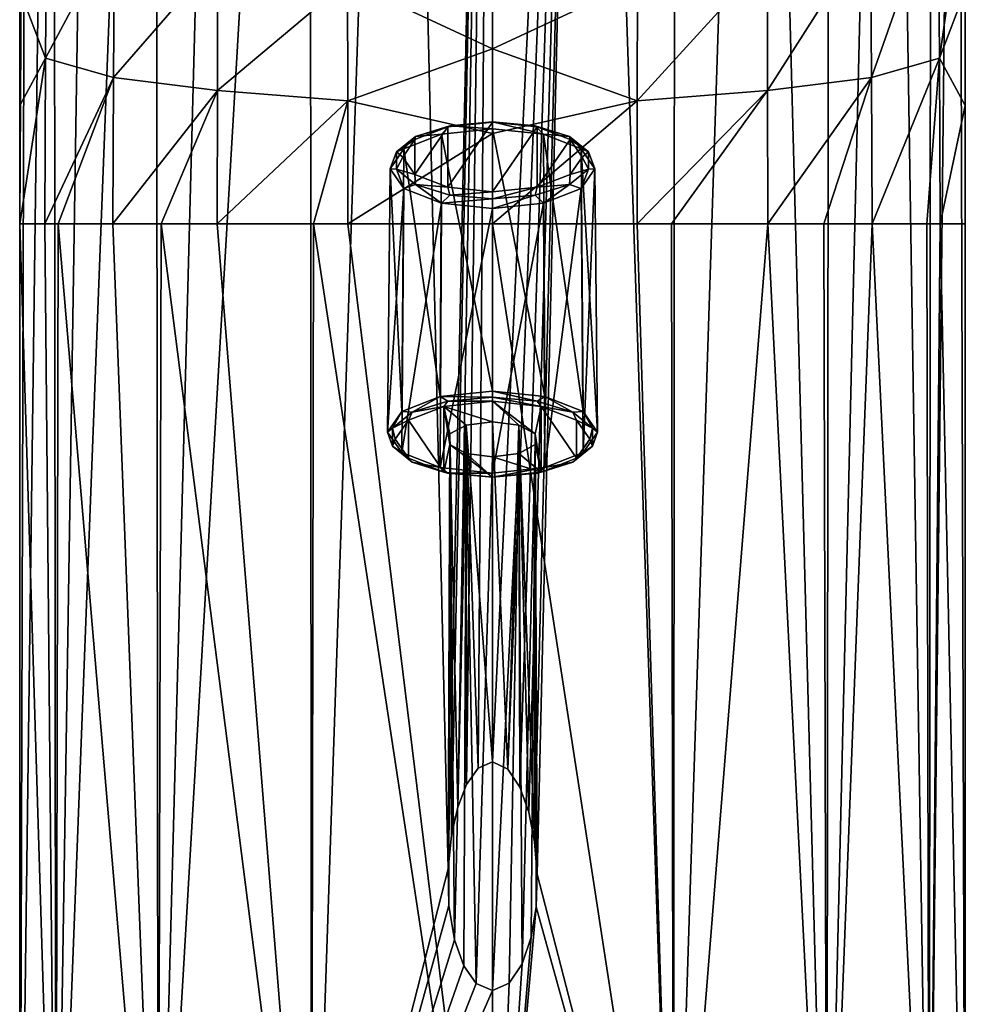
# Model space of a CAD drawing. Units: millimetres. Extents: x -24 to 24, y 0 to 146.
# Drawn here: x -18 to 18, y 20 to 59 of the extents above; entities that cross this region are included whole.
import ezdxf

# ---------------------------------------------------------------- set-up
doc = ezdxf.new("R2010")
doc.units = ezdxf.units.MM
doc.header["$LTSCALE"] = 65.185185
for name, color, linetype in [('11', 7, 'CONTINUOUS'), ('13', 7, 'CONTINUOUS'), ('15', 7, 'CONTINUOUS'), ('16', 7, 'CONTINUOUS'), ('5', 7, 'CONTINUOUS'), ('6', 7, 'CONTINUOUS'), ('826', 7, 'CONTINUOUS'), ('827', 7, 'CONTINUOUS'), ('830', 7, 'CONTINUOUS'), ('831', 7, 'CONTINUOUS'), ('832', 7, 'CONTINUOUS'), ('833', 7, 'CONTINUOUS'), ('834', 7, 'CONTINUOUS'), ('835', 7, 'CONTINUOUS'), ('836', 7, 'CONTINUOUS'), ('9', 7, 'CONTINUOUS')]:
    doc.layers.add(name, color=color, linetype=linetype)

msp = doc.modelspace()

# ---------------------------------------------------------------- linework, layer by layer
at = {"layer": '11', "linetype": 'CONTINUOUS'}
for points in [[(0, 29.565, -18.5), (0, 106, -18.5), (3.648, 106, -18.137), (0, 29.565, -18.5)], [(0.598, 29.273, -18.49), (0, 29.565, -18.5), (3.648, 106, -18.137), (0.598, 29.273, -18.49)], [(1.065, 28.569, -18.469), (0.598, 29.273, -18.49), (3.648, 106, -18.137), (1.065, 28.569, -18.469)], [(1.416, 27.589, -18.446), (1.065, 28.569, -18.469), (3.648, 106, -18.137), (1.416, 27.589, -18.446)], [(1.647, 26.428, -18.427), (1.416, 27.589, -18.446), (3.648, 106, -18.137), (1.647, 26.428, -18.427)], [(1.747, 25.166, -18.417), (1.647, 26.428, -18.427), (3.648, 106, -18.137), (1.747, 25.166, -18.417)], [(7.08, 4.5, -17.092), (1.747, 25.166, -18.417), (3.648, 106, -18.137), (7.08, 4.5, -17.092)], [(7.152, 106, -17.062), (7.08, 4.5, -17.092), (3.648, 106, -18.137), (7.152, 106, -17.062)], [(13.081, 4.5, -13.081), (7.08, 4.5, -17.092), (10.376, 106, -15.317), (13.081, 4.5, -13.081)], [(10.376, 106, -15.317), (7.08, 4.5, -17.092), (7.152, 106, -17.062), (10.376, 106, -15.317)], [(13.192, 106, -12.97), (13.081, 4.5, -13.081), (10.376, 106, -15.317), (13.192, 106, -12.97)], [(17.092, 4.5, -7.08), (13.081, 4.5, -13.081), (15.49, 106, -10.115), (17.092, 4.5, -7.08)], [(15.49, 106, -10.115), (13.081, 4.5, -13.081), (13.192, 106, -12.97), (15.49, 106, -10.115)], [(17.18, 106, -6.862), (17.092, 4.5, -7.08), (15.49, 106, -10.115), (17.18, 106, -6.862)], [(18.5, 4.5), (17.092, 4.5, -7.08), (18.196, 106, -3.34), (18.5, 4.5)], [(18.196, 106, -3.34), (17.092, 4.5, -7.08), (17.18, 106, -6.862), (18.196, 106, -3.34)], [(18.497, 106, 0.313), (18.5, 4.5), (18.196, 106, -3.34), (18.497, 106, 0.313)], [(18.497, 106, 0.313), (18.497, 92.157, 0.313), (18.5, 4.5), (18.497, 106, 0.313)], [(18.497, 92.157, 0.313), (18.497, 78.315, 0.313), (18.5, 4.5), (18.497, 92.157, 0.313)], [(18.497, 78.315, 0.313), (18.497, 64.472, 0.313), (18.5, 4.5), (18.497, 78.315, 0.313)], [(18.497, 64.472, 0.313), (18.497, 50.629, 0.313), (18.5, 4.5), (18.497, 64.472, 0.313)], [(0, 4.5, 18.5), (7.08, 4.5, 17.092), (0, 50.629, 18.5), (0, 4.5, 18.5)], [(0, 50.629, 18.5), (7.08, 4.5, 17.092), (5.657, 50.629, 17.614), (0, 50.629, 18.5)], [(5.657, 50.629, 17.614), (7.08, 4.5, 17.092), (7.007, 50.629, 17.122), (5.657, 50.629, 17.614)], [(7.007, 50.629, 17.122), (7.08, 4.5, 17.092), (10.779, 50.629, 15.036), (7.007, 50.629, 17.122)], [(7.08, 4.5, 17.092), (13.081, 4.5, 13.081), (10.779, 50.629, 15.036), (7.08, 4.5, 17.092)], [(10.779, 50.629, 15.036), (13.081, 4.5, 13.081), (12.97, 50.629, 13.192), (10.779, 50.629, 15.036)], [(12.97, 50.629, 13.192), (13.081, 4.5, 13.081), (14.861, 50.629, 11.018), (12.97, 50.629, 13.192)], [(13.081, 4.5, 13.081), (17.092, 4.5, 7.08), (14.861, 50.629, 11.018), (13.081, 4.5, 13.081)], [(14.861, 50.629, 11.018), (17.092, 4.5, 7.08), (17, 50.629, 7.296), (14.861, 50.629, 11.018)], [(17, 50.629, 7.296), (17.092, 4.5, 7.08), (17.521, 50.629, 5.937), (17, 50.629, 7.296)], [(17.092, 4.5, 7.08), (18.5, 4.5), (17.521, 50.629, 5.937), (17.092, 4.5, 7.08)], [(18.5, 4.5), (18.497, 50.629, 0.313), (17.521, 50.629, 5.937), (18.5, 4.5)], [(1.705, 23.893, -18.421), (1.747, 25.166, -18.417), (7.08, 4.5, -17.092), (1.705, 23.893, -18.421)], [(1.515, 22.696, -18.438), (1.705, 23.893, -18.421), (0, 4.5, -18.5), (1.515, 22.696, -18.438)], [(0, 4.5, -18.5), (1.705, 23.893, -18.421), (7.08, 4.5, -17.092), (0, 4.5, -18.5)], [(1.163, 21.654, -18.463), (1.515, 22.696, -18.438), (0, 4.5, -18.5), (1.163, 21.654, -18.463)], [(0.649, 20.9, -18.489), (1.163, 21.654, -18.463), (0, 4.5, -18.5), (0.649, 20.9, -18.489)], [(0, 20.608, -18.5), (0.649, 20.9, -18.489), (0, 4.5, -18.5), (0, 20.608, -18.5)]]:
    msp.add_3dface(points, dxfattribs=at)
at = {"layer": '13', "linetype": 'CONTINUOUS'}
for points in [[(18.486, 64.117, 0.756), (17.439, 63.758, 6.413), (17.493, 57.112, 6.045), (18.486, 64.117, 0.756)], [(18.493, 59.759, 0.507), (18.486, 64.117, 0.756), (17.493, 57.112, 6.045), (18.493, 59.759, 0.507)], [(14.792, 62.17, 11.406), (14.836, 56.352, 11.104), (17.439, 63.758, 6.413), (14.792, 62.17, 11.406)], [(17.439, 63.758, 6.413), (14.836, 56.352, 11.104), (17.493, 57.112, 6.045), (17.439, 63.758, 6.413)], [(10.762, 61.033, 15.365), (10.766, 55.84, 15.112), (14.792, 62.17, 11.406), (10.762, 61.033, 15.365)], [(14.792, 62.17, 11.406), (10.766, 55.84, 15.112), (14.836, 56.352, 11.104), (14.792, 62.17, 11.406)], [(5.669, 60.127, 17.893), (5.656, 55.438, 17.679), (10.762, 61.033, 15.365), (5.669, 60.127, 17.893)], [(10.762, 61.033, 15.365), (5.656, 55.438, 17.679), (10.766, 55.84, 15.112), (10.762, 61.033, 15.365)], [(0, 57.468, 18.641), (5.669, 60.127, 17.893), (0, 60.576, 18.816), (0, 57.468, 18.641)], [(5.656, 55.438, 17.679), (5.669, 60.127, 17.893), (0, 57.468, 18.641), (5.656, 55.438, 17.679)], [(18.497, 55.258, 0.361), (18.493, 59.759, 0.507), (17.493, 57.112, 6.045), (18.497, 55.258, 0.361)], [(0, 54.16, 18.535), (5.656, 55.438, 17.679), (0, 57.468, 18.641), (0, 54.16, 18.535)], [(14.836, 56.352, 11.104), (14.861, 50.629, 11.018), (17.493, 57.112, 6.045), (14.836, 56.352, 11.104)], [(14.861, 50.629, 11.018), (17, 50.629, 7.296), (17.493, 57.112, 6.045), (14.861, 50.629, 11.018)], [(17, 50.629, 7.296), (17.521, 50.629, 5.937), (17.493, 57.112, 6.045), (17, 50.629, 7.296)], [(17.521, 50.629, 5.937), (18.497, 55.258, 0.361), (17.493, 57.112, 6.045), (17.521, 50.629, 5.937)], [(10.766, 55.84, 15.112), (10.779, 50.629, 15.036), (14.836, 56.352, 11.104), (10.766, 55.84, 15.112)], [(10.779, 50.629, 15.036), (12.97, 50.629, 13.192), (14.836, 56.352, 11.104), (10.779, 50.629, 15.036)], [(12.97, 50.629, 13.192), (14.861, 50.629, 11.018), (14.836, 56.352, 11.104), (12.97, 50.629, 13.192)], [(5.656, 55.438, 17.679), (5.657, 50.629, 17.614), (10.766, 55.84, 15.112), (5.656, 55.438, 17.679)], [(5.657, 50.629, 17.614), (7.007, 50.629, 17.122), (10.766, 55.84, 15.112), (5.657, 50.629, 17.614)], [(7.007, 50.629, 17.122), (10.779, 50.629, 15.036), (10.766, 55.84, 15.112), (7.007, 50.629, 17.122)], [(0, 50.629, 18.5), (5.657, 50.629, 17.614), (5.656, 55.438, 17.679), (0, 50.629, 18.5)], [(0, 50.629, 18.5), (5.656, 55.438, 17.679), (0, 54.16, 18.535), (0, 50.629, 18.5)], [(18.497, 50.629, 0.313), (18.497, 55.258, 0.361), (17.521, 50.629, 5.937), (18.497, 50.629, 0.313)]]:
    msp.add_3dface(points, dxfattribs=at)
at = {"layer": '15', "linetype": 'CONTINUOUS'}
for points in [[(-18.497, 50.629, 0.313), (-18.196, 106, -3.34), (-18.5, 4.5), (-18.497, 50.629, 0.313)], [(-18.196, 106, -3.34), (-17.18, 106, -6.862), (-18.5, 4.5), (-18.196, 106, -3.34)], [(-18.5, 4.5), (-17.18, 106, -6.862), (-17.092, 4.5, -7.08), (-18.5, 4.5)], [(-18.497, 50.629, 0.313), (-18.497, 64.472, 0.313), (-18.196, 106, -3.34), (-18.497, 50.629, 0.313)], [(-17.18, 106, -6.862), (-15.49, 106, -10.115), (-17.092, 4.5, -7.08), (-17.18, 106, -6.862)], [(-15.49, 106, -10.115), (-13.192, 106, -12.97), (-17.092, 4.5, -7.08), (-15.49, 106, -10.115)], [(-17.092, 4.5, -7.08), (-13.192, 106, -12.97), (-13.081, 4.5, -13.081), (-17.092, 4.5, -7.08)], [(-13.192, 106, -12.97), (-10.376, 106, -15.317), (-13.081, 4.5, -13.081), (-13.192, 106, -12.97)], [(-10.376, 106, -15.317), (-7.152, 106, -17.062), (-13.081, 4.5, -13.081), (-10.376, 106, -15.317)], [(-13.081, 4.5, -13.081), (-7.152, 106, -17.062), (-7.08, 4.5, -17.092), (-13.081, 4.5, -13.081)], [(-7.152, 106, -17.062), (-3.648, 106, -18.137), (-7.08, 4.5, -17.092), (-7.152, 106, -17.062)], [(-3.648, 106, -18.137), (-1.74, 25.379, -18.418), (-7.08, 4.5, -17.092), (-3.648, 106, -18.137)], [(0, 106, -18.5), (-1.74, 25.379, -18.418), (-3.648, 106, -18.137), (0, 106, -18.5)], [(-1.74, 25.379, -18.418), (0, 106, -18.5), (-1.607, 26.692, -18.43), (-1.74, 25.379, -18.418)], [(-1.607, 26.692, -18.43), (0, 106, -18.5), (-1.358, 27.794, -18.45), (-1.607, 26.692, -18.43)], [(-1.358, 27.794, -18.45), (0, 106, -18.5), (-1.011, 28.677, -18.472), (-1.358, 27.794, -18.45)], [(-1.011, 28.677, -18.472), (0, 106, -18.5), (-0.556, 29.314, -18.492), (-1.011, 28.677, -18.472)], [(0, 106, -18.5), (0, 29.565, -18.5), (-0.556, 29.314, -18.492), (0, 106, -18.5)], [(-17.092, 4.5, 7.08), (-18.497, 50.629, 0.313), (-18.5, 4.5), (-17.092, 4.5, 7.08)], [(-17.521, 50.629, 5.937), (-18.497, 50.629, 0.313), (-17.092, 4.5, 7.08), (-17.521, 50.629, 5.937)], [(-17, 50.629, 7.296), (-17.521, 50.629, 5.937), (-17.092, 4.5, 7.08), (-17, 50.629, 7.296)], [(-13.081, 4.5, 13.081), (-17, 50.629, 7.296), (-17.092, 4.5, 7.08), (-13.081, 4.5, 13.081)], [(-14.861, 50.629, 11.018), (-17, 50.629, 7.296), (-13.081, 4.5, 13.081), (-14.861, 50.629, 11.018)], [(-12.97, 50.629, 13.192), (-14.861, 50.629, 11.018), (-13.081, 4.5, 13.081), (-12.97, 50.629, 13.192)], [(-7.08, 4.5, 17.092), (-12.97, 50.629, 13.192), (-13.081, 4.5, 13.081), (-7.08, 4.5, 17.092)], [(-10.779, 50.629, 15.036), (-12.97, 50.629, 13.192), (-7.08, 4.5, 17.092), (-10.779, 50.629, 15.036)], [(-7.007, 50.629, 17.122), (-10.779, 50.629, 15.036), (-7.08, 4.5, 17.092), (-7.007, 50.629, 17.122)], [(0, 4.5, 18.5), (-7.007, 50.629, 17.122), (-7.08, 4.5, 17.092), (0, 4.5, 18.5)], [(-7.007, 50.629, 17.122), (0, 4.5, 18.5), (-5.657, 50.629, 17.614), (-7.007, 50.629, 17.122)], [(0, 4.5, 18.5), (0, 50.629, 18.5), (-5.657, 50.629, 17.614), (0, 4.5, 18.5)], [(-1.74, 25.379, -18.418), (-1.709, 23.934, -18.421), (-7.08, 4.5, -17.092), (-1.74, 25.379, -18.418)], [(-1.709, 23.934, -18.421), (-1.489, 22.591, -18.44), (-7.08, 4.5, -17.092), (-1.709, 23.934, -18.421)], [(-1.489, 22.591, -18.44), (-1.127, 21.579, -18.466), (-7.08, 4.5, -17.092), (-1.489, 22.591, -18.44)], [(-1.127, 21.579, -18.466), (-0.634, 20.886, -18.489), (-7.08, 4.5, -17.092), (-1.127, 21.579, -18.466)], [(-0.634, 20.886, -18.489), (0, 20.608, -18.5), (-7.08, 4.5, -17.092), (-0.634, 20.886, -18.489)], [(0, 20.608, -18.5), (0, 4.5, -18.5), (-7.08, 4.5, -17.092), (0, 20.608, -18.5)]]:
    msp.add_3dface(points, dxfattribs=at)
at = {"layer": '16', "linetype": 'CONTINUOUS'}
for points in [[(-18.493, 59.759, 0.507), (-17.493, 57.112, 6.045), (-17.439, 63.758, 6.413), (-18.493, 59.759, 0.507)], [(-17.493, 57.112, 6.045), (-14.792, 62.17, 11.406), (-17.439, 63.758, 6.413), (-17.493, 57.112, 6.045)], [(-14.836, 56.352, 11.104), (-14.792, 62.17, 11.406), (-17.493, 57.112, 6.045), (-14.836, 56.352, 11.104)], [(-14.836, 56.352, 11.104), (-10.762, 61.033, 15.365), (-14.792, 62.17, 11.406), (-14.836, 56.352, 11.104)], [(-10.766, 55.84, 15.112), (-10.762, 61.033, 15.365), (-14.836, 56.352, 11.104), (-10.766, 55.84, 15.112)], [(-10.766, 55.84, 15.112), (-5.669, 60.127, 17.893), (-10.762, 61.033, 15.365), (-10.766, 55.84, 15.112)], [(0, 57.468, 18.641), (0, 60.576, 18.816), (-5.669, 60.127, 17.893), (0, 57.468, 18.641)], [(-5.656, 55.438, 17.679), (-5.669, 60.127, 17.893), (-10.766, 55.84, 15.112), (-5.656, 55.438, 17.679)], [(-5.656, 55.438, 17.679), (0, 57.468, 18.641), (-5.669, 60.127, 17.893), (-5.656, 55.438, 17.679)], [(-18.493, 59.759, 0.507), (-18.497, 55.258, 0.361), (-17.493, 57.112, 6.045), (-18.493, 59.759, 0.507)], [(0, 54.16, 18.535), (0, 57.468, 18.641), (-5.656, 55.438, 17.679), (0, 54.16, 18.535)], [(-18.497, 55.258, 0.361), (-18.497, 50.629, 0.313), (-17.493, 57.112, 6.045), (-18.497, 55.258, 0.361)], [(-18.497, 50.629, 0.313), (-17.521, 50.629, 5.937), (-17.493, 57.112, 6.045), (-18.497, 50.629, 0.313)], [(-17.521, 50.629, 5.937), (-14.836, 56.352, 11.104), (-17.493, 57.112, 6.045), (-17.521, 50.629, 5.937)], [(-17.521, 50.629, 5.937), (-17, 50.629, 7.296), (-14.836, 56.352, 11.104), (-17.521, 50.629, 5.937)], [(-17, 50.629, 7.296), (-14.861, 50.629, 11.018), (-14.836, 56.352, 11.104), (-17, 50.629, 7.296)], [(-14.861, 50.629, 11.018), (-10.766, 55.84, 15.112), (-14.836, 56.352, 11.104), (-14.861, 50.629, 11.018)], [(-14.861, 50.629, 11.018), (-12.97, 50.629, 13.192), (-10.766, 55.84, 15.112), (-14.861, 50.629, 11.018)], [(-12.97, 50.629, 13.192), (-10.779, 50.629, 15.036), (-10.766, 55.84, 15.112), (-12.97, 50.629, 13.192)], [(-10.779, 50.629, 15.036), (-5.656, 55.438, 17.679), (-10.766, 55.84, 15.112), (-10.779, 50.629, 15.036)], [(-10.779, 50.629, 15.036), (-7.007, 50.629, 17.122), (-5.656, 55.438, 17.679), (-10.779, 50.629, 15.036)], [(-7.007, 50.629, 17.122), (-5.657, 50.629, 17.614), (-5.656, 55.438, 17.679), (-7.007, 50.629, 17.122)], [(-5.657, 50.629, 17.614), (0, 54.16, 18.535), (-5.656, 55.438, 17.679), (-5.657, 50.629, 17.614)], [(0, 50.629, 18.5), (0, 54.16, 18.535), (-5.657, 50.629, 17.614), (0, 50.629, 18.5)]]:
    msp.add_3dface(points, dxfattribs=at)
at = {"layer": '5', "linetype": 'CONTINUOUS'}
for points in [[(18.497, 55.258, 0.361), (18.497, 64.472, 0.313), (18.493, 59.759, 0.507), (18.497, 55.258, 0.361)], [(18.497, 50.629, 0.313), (18.497, 64.472, 0.313), (18.497, 55.258, 0.361), (18.497, 50.629, 0.313)]]:
    msp.add_3dface(points, dxfattribs=at)
at = {"layer": '6', "linetype": 'CONTINUOUS'}
for points in [[(-18.497, 64.472, 0.313), (-18.497, 50.629, 0.313), (-18.497, 55.258, 0.361), (-18.497, 64.472, 0.313)], [(-18.493, 59.759, 0.507), (-18.497, 64.472, 0.313), (-18.497, 55.258, 0.361), (-18.493, 59.759, 0.507)]]:
    msp.add_3dface(points, dxfattribs=at)
at = {"layer": '826', "linetype": 'CONTINUOUS'}
for points in [[(-1.901, 43.478, -22.73), (0, 42.876, -24.15), (0, 43.678, -22.261), (-1.901, 43.478, -22.73)], [(0, 42.876, -24.15), (1.028, 42.745, -24.457), (0, 43.678, -22.261), (0, 42.876, -24.15)], [(1.028, 42.745, -24.457), (1.664, 42.403, -25.263), (0, 43.678, -22.261), (1.028, 42.745, -24.457)], [(0, 43.678, -22.261), (1.664, 42.403, -25.263), (1.901, 43.478, -22.73), (0, 43.678, -22.261)], [(-3.293, 42.935, -24.012), (-1.901, 40.906, -28.792), (-1.901, 43.478, -22.73), (-3.293, 42.935, -24.012)], [(-1.664, 41.981, -26.259), (-1.664, 42.403, -25.263), (-1.901, 43.478, -22.73), (-1.664, 41.981, -26.259)], [(-1.901, 40.906, -28.792), (-1.664, 41.981, -26.259), (-1.901, 43.478, -22.73), (-1.901, 40.906, -28.792)], [(-1.664, 42.403, -25.263), (-1.028, 42.745, -24.457), (-1.901, 43.478, -22.73), (-1.664, 42.403, -25.263)], [(-1.028, 42.745, -24.457), (0, 42.876, -24.15), (-1.901, 43.478, -22.73), (-1.028, 42.745, -24.457)], [(1.901, 43.478, -22.73), (1.664, 42.403, -25.263), (1.901, 40.906, -28.792), (1.901, 43.478, -22.73)], [(3.293, 42.935, -24.012), (1.901, 43.478, -22.73), (3.293, 41.449, -27.51), (3.293, 42.935, -24.012)], [(3.293, 41.449, -27.51), (1.901, 43.478, -22.73), (1.901, 40.906, -28.792), (3.293, 41.449, -27.51)], [(-3.802, 42.192, -25.761), (-3.293, 41.449, -27.51), (-3.293, 42.935, -24.012), (-3.802, 42.192, -25.761)], [(-3.293, 41.449, -27.51), (-1.901, 40.906, -28.792), (-3.293, 42.935, -24.012), (-3.293, 41.449, -27.51)], [(3.802, 42.192, -25.761), (3.293, 42.935, -24.012), (3.293, 41.449, -27.51), (3.802, 42.192, -25.761)], [(1.664, 42.403, -25.263), (1.664, 41.981, -26.259), (1.901, 40.906, -28.792), (1.664, 42.403, -25.263)], [(0, 40.706, -29.261), (-1.664, 41.981, -26.259), (-1.901, 40.906, -28.792), (0, 40.706, -29.261)], [(-1.028, 41.639, -27.064), (-1.664, 41.981, -26.259), (0, 40.706, -29.261), (-1.028, 41.639, -27.064)], [(0, 41.508, -27.372), (-1.028, 41.639, -27.064), (0, 40.706, -29.261), (0, 41.508, -27.372)], [(1.028, 41.639, -27.064), (0, 41.508, -27.372), (1.901, 40.906, -28.792), (1.028, 41.639, -27.064)], [(1.664, 41.981, -26.259), (1.028, 41.639, -27.064), (1.901, 40.906, -28.792), (1.664, 41.981, -26.259)], [(0, 41.508, -27.372), (0, 40.706, -29.261), (1.901, 40.906, -28.792), (0, 41.508, -27.372)]]:
    msp.add_3dface(points, dxfattribs=at)
at = {"layer": '827', "linetype": 'CONTINUOUS'}
for points in [[(-3.035, 53.922, -28.837), (-1.752, 54.424, -27.656), (-3.035, 52.554, -32.062), (-3.035, 53.922, -28.837)], [(-3.035, 52.554, -32.062), (-1.752, 54.424, -27.656), (-1.752, 52.052, -33.243), (-3.035, 52.554, -32.062)], [(-1.752, 54.424, -27.656), (0, 54.607, -27.224), (-1.752, 52.052, -33.243), (-1.752, 54.424, -27.656)], [(-1.752, 52.052, -33.243), (0, 54.607, -27.224), (0, 51.869, -33.675), (-1.752, 52.052, -33.243)], [(0, 51.869, -33.675), (0, 54.607, -27.224), (1.752, 54.424, -27.656), (0, 51.869, -33.675)], [(1.752, 52.052, -33.243), (0, 51.869, -33.675), (1.752, 54.424, -27.656), (1.752, 52.052, -33.243)], [(3.035, 53.922, -28.837), (1.752, 52.052, -33.243), (1.752, 54.424, -27.656), (3.035, 53.922, -28.837)], [(-3.504, 53.238, -30.45), (-3.035, 53.922, -28.837), (-3.035, 52.554, -32.062), (-3.504, 53.238, -30.45)], [(3.035, 52.554, -32.062), (1.752, 52.052, -33.243), (3.035, 53.922, -28.837), (3.035, 52.554, -32.062)], [(3.504, 53.238, -30.45), (3.035, 52.554, -32.062), (3.035, 53.922, -28.837), (3.504, 53.238, -30.45)]]:
    msp.add_3dface(points, dxfattribs=at)
at = {"layer": '830', "linetype": 'CONTINUOUS'}
for points in [[(0, 54.346, -26.57), (-2.002, 54.137, -27.064), (0, 44.073, -22.103), (0, 54.346, -26.57)], [(-2.002, 54.137, -27.064), (-3.468, 53.564, -28.413), (-2.051, 43.859, -22.609), (-2.002, 54.137, -27.064)], [(0, 44.073, -22.103), (-2.002, 54.137, -27.064), (-2.051, 43.859, -22.609), (0, 44.073, -22.103)], [(-3.468, 53.564, -28.413), (-4.004, 52.782, -30.256), (-3.553, 43.272, -23.991), (-3.468, 53.564, -28.413)], [(-2.051, 43.859, -22.609), (-3.468, 53.564, -28.413), (-3.553, 43.272, -23.991), (-2.051, 43.859, -22.609)], [(-4.004, 52.782, -30.256), (-3.468, 52, -32.099), (-4.102, 42.471, -25.879), (-4.004, 52.782, -30.256)], [(-3.553, 43.272, -23.991), (-4.004, 52.782, -30.256), (-4.102, 42.471, -25.879), (-3.553, 43.272, -23.991)], [(-4.102, 42.471, -25.879), (-3.468, 52, -32.099), (-3.553, 41.669, -27.767), (-4.102, 42.471, -25.879)], [(-3.468, 52, -32.099), (-2.002, 51.427, -33.448), (-3.553, 41.669, -27.767), (-3.468, 52, -32.099)], [(-3.553, 41.669, -27.767), (-2.002, 51.427, -33.448), (-2.051, 41.082, -29.149), (-3.553, 41.669, -27.767)], [(-2.002, 51.427, -33.448), (0, 51.217, -33.942), (-2.051, 41.082, -29.149), (-2.002, 51.427, -33.448)], [(-2.051, 41.082, -29.149), (0, 51.217, -33.942), (0, 40.868, -29.655), (-2.051, 41.082, -29.149)]]:
    msp.add_3dface(points, dxfattribs=at)
at = {"layer": '831', "linetype": 'CONTINUOUS'}
for points in [[(0, 54.346, -26.57), (0, 44.073, -22.103), (2.051, 43.859, -22.609), (0, 54.346, -26.57)], [(2.002, 54.137, -27.064), (0, 54.346, -26.57), (2.051, 43.859, -22.609), (2.002, 54.137, -27.064)], [(3.468, 53.564, -28.413), (2.002, 54.137, -27.064), (3.553, 43.272, -23.991), (3.468, 53.564, -28.413)], [(3.553, 43.272, -23.991), (2.002, 54.137, -27.064), (2.051, 43.859, -22.609), (3.553, 43.272, -23.991)], [(4.004, 52.782, -30.256), (3.468, 53.564, -28.413), (4.102, 42.471, -25.879), (4.004, 52.782, -30.256)], [(4.102, 42.471, -25.879), (3.468, 53.564, -28.413), (3.553, 43.272, -23.991), (4.102, 42.471, -25.879)], [(3.468, 52, -32.099), (4.004, 52.782, -30.256), (3.553, 41.669, -27.767), (3.468, 52, -32.099)], [(3.553, 41.669, -27.767), (4.004, 52.782, -30.256), (4.102, 42.471, -25.879), (3.553, 41.669, -27.767)], [(2.002, 51.427, -33.448), (3.468, 52, -32.099), (2.051, 41.082, -29.149), (2.002, 51.427, -33.448)], [(2.051, 41.082, -29.149), (3.468, 52, -32.099), (3.553, 41.669, -27.767), (2.051, 41.082, -29.149)], [(0, 40.868, -29.655), (0, 51.217, -33.942), (2.002, 51.427, -33.448), (0, 40.868, -29.655)], [(0, 40.868, -29.655), (2.002, 51.427, -33.448), (2.051, 41.082, -29.149), (0, 40.868, -29.655)]]:
    msp.add_3dface(points, dxfattribs=at)
at = {"layer": '832', "linetype": 'CONTINUOUS'}
for points in [[(-1.752, 54.424, -27.656), (-3.035, 53.922, -28.837), (-3.015, 54.044, -28.18), (-1.752, 54.424, -27.656)], [(-1.673, 54.462, -27.195), (-1.752, 54.424, -27.656), (-3.015, 54.044, -28.18), (-1.673, 54.462, -27.195)], [(-2.002, 54.137, -27.064), (-1.673, 54.462, -27.195), (-3.015, 54.044, -28.18), (-2.002, 54.137, -27.064)], [(-2.002, 54.137, -27.064), (0, 54.346, -26.57), (-1.673, 54.462, -27.195), (-2.002, 54.137, -27.064)], [(0, 54.607, -27.224), (-1.752, 54.424, -27.656), (0, 54.611, -26.843), (0, 54.607, -27.224)], [(0, 54.611, -26.843), (-1.752, 54.424, -27.656), (-1.673, 54.462, -27.195), (0, 54.611, -26.843)], [(0, 54.346, -26.57), (0, 54.611, -26.843), (-1.673, 54.462, -27.195), (0, 54.346, -26.57)], [(-3.015, 54.044, -28.18), (-3.035, 53.922, -28.837), (-3.76, 53.44, -29.603), (-3.015, 54.044, -28.18)], [(-3.468, 53.564, -28.413), (-3.015, 54.044, -28.18), (-3.76, 53.44, -29.603), (-3.468, 53.564, -28.413)], [(-3.468, 53.564, -28.413), (-2.002, 54.137, -27.064), (-3.015, 54.044, -28.18), (-3.468, 53.564, -28.413)], [(-3.035, 53.922, -28.837), (-3.504, 53.238, -30.45), (-3.76, 53.44, -29.603), (-3.035, 53.922, -28.837)], [(-4.004, 52.782, -30.256), (-3.468, 53.564, -28.413), (-3.76, 53.44, -29.603), (-4.004, 52.782, -30.256)], [(-4.004, 52.782, -30.256), (-3.76, 53.44, -29.603), (-3.76, 52.769, -31.183), (-4.004, 52.782, -30.256)], [(-3.76, 53.44, -29.603), (-3.504, 53.238, -30.45), (-3.76, 52.769, -31.183), (-3.76, 53.44, -29.603)], [(-3.504, 53.238, -30.45), (-3.035, 52.554, -32.062), (-3.76, 52.769, -31.183), (-3.504, 53.238, -30.45)], [(-3.468, 52, -32.099), (-4.004, 52.782, -30.256), (-3.76, 52.769, -31.183), (-3.468, 52, -32.099)], [(-3.76, 52.769, -31.183), (-3.035, 52.554, -32.062), (-3.015, 52.165, -32.606), (-3.76, 52.769, -31.183)], [(-3.468, 52, -32.099), (-3.76, 52.769, -31.183), (-3.015, 52.165, -32.606), (-3.468, 52, -32.099)], [(-3.035, 52.554, -32.062), (-1.752, 52.052, -33.243), (-3.015, 52.165, -32.606), (-3.035, 52.554, -32.062)], [(-2.002, 51.427, -33.448), (-3.468, 52, -32.099), (-3.015, 52.165, -32.606), (-2.002, 51.427, -33.448)], [(-3.015, 52.165, -32.606), (-1.752, 52.052, -33.243), (-1.673, 51.747, -33.591), (-3.015, 52.165, -32.606)], [(-2.002, 51.427, -33.448), (-3.015, 52.165, -32.606), (-1.673, 51.747, -33.591), (-2.002, 51.427, -33.448)], [(-1.752, 52.052, -33.243), (0, 51.869, -33.675), (-1.673, 51.747, -33.591), (-1.752, 52.052, -33.243)], [(-2.002, 51.427, -33.448), (-1.673, 51.747, -33.591), (0, 51.598, -33.943), (-2.002, 51.427, -33.448)], [(-1.673, 51.747, -33.591), (0, 51.869, -33.675), (0, 51.598, -33.943), (-1.673, 51.747, -33.591)], [(0, 51.217, -33.942), (-2.002, 51.427, -33.448), (0, 51.598, -33.943), (0, 51.217, -33.942)]]:
    msp.add_3dface(points, dxfattribs=at)
at = {"layer": '833', "linetype": 'CONTINUOUS'}
for points in [[(0, 54.607, -27.224), (0, 54.611, -26.843), (1.673, 54.462, -27.195), (0, 54.607, -27.224)], [(0, 54.346, -26.57), (2.002, 54.137, -27.064), (0, 54.611, -26.843), (0, 54.346, -26.57)], [(0, 54.611, -26.843), (2.002, 54.137, -27.064), (1.673, 54.462, -27.195), (0, 54.611, -26.843)], [(1.752, 54.424, -27.656), (0, 54.607, -27.224), (1.673, 54.462, -27.195), (1.752, 54.424, -27.656)], [(3.015, 54.044, -28.18), (1.752, 54.424, -27.656), (1.673, 54.462, -27.195), (3.015, 54.044, -28.18)], [(2.002, 54.137, -27.064), (3.015, 54.044, -28.18), (1.673, 54.462, -27.195), (2.002, 54.137, -27.064)], [(3.035, 53.922, -28.837), (1.752, 54.424, -27.656), (3.015, 54.044, -28.18), (3.035, 53.922, -28.837)], [(2.002, 54.137, -27.064), (3.468, 53.564, -28.413), (3.015, 54.044, -28.18), (2.002, 54.137, -27.064)], [(3.76, 53.44, -29.603), (3.035, 53.922, -28.837), (3.015, 54.044, -28.18), (3.76, 53.44, -29.603)], [(3.468, 53.564, -28.413), (3.76, 53.44, -29.603), (3.015, 54.044, -28.18), (3.468, 53.564, -28.413)], [(3.504, 53.238, -30.45), (3.035, 53.922, -28.837), (3.76, 53.44, -29.603), (3.504, 53.238, -30.45)], [(3.035, 52.554, -32.062), (3.504, 53.238, -30.45), (3.76, 52.769, -31.183), (3.035, 52.554, -32.062)], [(3.468, 53.564, -28.413), (4.004, 52.782, -30.256), (3.76, 53.44, -29.603), (3.468, 53.564, -28.413)], [(3.76, 52.769, -31.183), (3.504, 53.238, -30.45), (3.76, 53.44, -29.603), (3.76, 52.769, -31.183)], [(4.004, 52.782, -30.256), (3.76, 52.769, -31.183), (3.76, 53.44, -29.603), (4.004, 52.782, -30.256)], [(1.752, 52.052, -33.243), (3.035, 52.554, -32.062), (3.015, 52.165, -32.606), (1.752, 52.052, -33.243)], [(3.015, 52.165, -32.606), (3.035, 52.554, -32.062), (3.76, 52.769, -31.183), (3.015, 52.165, -32.606)], [(3.468, 52, -32.099), (3.015, 52.165, -32.606), (3.76, 52.769, -31.183), (3.468, 52, -32.099)], [(4.004, 52.782, -30.256), (3.468, 52, -32.099), (3.76, 52.769, -31.183), (4.004, 52.782, -30.256)], [(0, 51.869, -33.675), (1.752, 52.052, -33.243), (0, 51.598, -33.943), (0, 51.869, -33.675)], [(0, 51.598, -33.943), (1.752, 52.052, -33.243), (1.673, 51.747, -33.591), (0, 51.598, -33.943)], [(1.673, 51.747, -33.591), (1.752, 52.052, -33.243), (3.015, 52.165, -32.606), (1.673, 51.747, -33.591)], [(2.002, 51.427, -33.448), (1.673, 51.747, -33.591), (3.015, 52.165, -32.606), (2.002, 51.427, -33.448)], [(3.468, 52, -32.099), (2.002, 51.427, -33.448), (3.015, 52.165, -32.606), (3.468, 52, -32.099)], [(2.002, 51.427, -33.448), (0, 51.217, -33.942), (1.673, 51.747, -33.591), (2.002, 51.427, -33.448)], [(0, 51.217, -33.942), (0, 51.598, -33.943), (1.673, 51.747, -33.591), (0, 51.217, -33.942)]]:
    msp.add_3dface(points, dxfattribs=at)
at = {"layer": '834', "linetype": 'CONTINUOUS'}
for points in [[(0, 44.073, -22.103), (-2.051, 43.859, -22.609), (0, 43.843, -22.1), (0, 44.073, -22.103)], [(-2.051, 43.859, -22.609), (-3.553, 43.272, -23.991), (-3.139, 43.252, -23.491), (-2.051, 43.859, -22.609)], [(-2.051, 43.859, -22.609), (-3.139, 43.252, -23.491), (-1.742, 43.687, -22.466), (-2.051, 43.859, -22.609)], [(-3.139, 43.252, -23.491), (-1.901, 43.478, -22.73), (-1.742, 43.687, -22.466), (-3.139, 43.252, -23.491)], [(-2.051, 43.859, -22.609), (-1.742, 43.687, -22.466), (0, 43.843, -22.1), (-2.051, 43.859, -22.609)], [(-1.901, 43.478, -22.73), (0, 43.678, -22.261), (-1.742, 43.687, -22.466), (-1.901, 43.478, -22.73)], [(-1.742, 43.687, -22.466), (0, 43.678, -22.261), (0, 43.843, -22.1), (-1.742, 43.687, -22.466)], [(-3.553, 43.272, -23.991), (-4.102, 42.471, -25.879), (-3.914, 42.623, -24.973), (-3.553, 43.272, -23.991)], [(-3.553, 43.272, -23.991), (-3.914, 42.623, -24.973), (-3.139, 43.252, -23.491), (-3.553, 43.272, -23.991)], [(-3.914, 42.623, -24.973), (-3.293, 42.935, -24.012), (-3.139, 43.252, -23.491), (-3.914, 42.623, -24.973)], [(-3.293, 42.935, -24.012), (-1.901, 43.478, -22.73), (-3.139, 43.252, -23.491), (-3.293, 42.935, -24.012)], [(-3.802, 42.192, -25.761), (-3.293, 42.935, -24.012), (-3.914, 42.623, -24.973), (-3.802, 42.192, -25.761)], [(-4.102, 42.471, -25.879), (-3.914, 41.925, -26.618), (-3.914, 42.623, -24.973), (-4.102, 42.471, -25.879)], [(-4.102, 42.471, -25.879), (-3.553, 41.669, -27.767), (-3.914, 41.925, -26.618), (-4.102, 42.471, -25.879)], [(-3.914, 41.925, -26.618), (-3.802, 42.192, -25.761), (-3.914, 42.623, -24.973), (-3.914, 41.925, -26.618)], [(-3.293, 41.449, -27.51), (-3.802, 42.192, -25.761), (-3.914, 41.925, -26.618), (-3.293, 41.449, -27.51)], [(-3.139, 41.296, -28.1), (-3.293, 41.449, -27.51), (-3.914, 41.925, -26.618), (-3.139, 41.296, -28.1)], [(-3.553, 41.669, -27.767), (-3.139, 41.296, -28.1), (-3.914, 41.925, -26.618), (-3.553, 41.669, -27.767)], [(-3.553, 41.669, -27.767), (-2.051, 41.082, -29.149), (-3.139, 41.296, -28.1), (-3.553, 41.669, -27.767)], [(-1.901, 40.906, -28.792), (-3.293, 41.449, -27.51), (-3.139, 41.296, -28.1), (-1.901, 40.906, -28.792)], [(-1.742, 40.86, -29.126), (-1.901, 40.906, -28.792), (-3.139, 41.296, -28.1), (-1.742, 40.86, -29.126)], [(-2.051, 41.082, -29.149), (-1.742, 40.86, -29.126), (-3.139, 41.296, -28.1), (-2.051, 41.082, -29.149)], [(-2.051, 41.082, -29.149), (0, 40.868, -29.655), (-1.742, 40.86, -29.126), (-2.051, 41.082, -29.149)], [(0, 40.706, -29.261), (-1.901, 40.906, -28.792), (0, 40.705, -29.492), (0, 40.706, -29.261)], [(0, 40.705, -29.492), (-1.901, 40.906, -28.792), (-1.742, 40.86, -29.126), (0, 40.705, -29.492)], [(0, 40.868, -29.655), (0, 40.705, -29.492), (-1.742, 40.86, -29.126), (0, 40.868, -29.655)]]:
    msp.add_3dface(points, dxfattribs=at)
at = {"layer": '835', "linetype": 'CONTINUOUS'}
for points in [[(2.051, 43.859, -22.609), (0, 44.073, -22.103), (1.742, 43.687, -22.466), (2.051, 43.859, -22.609)], [(0, 44.073, -22.103), (0, 43.843, -22.1), (1.742, 43.687, -22.466), (0, 44.073, -22.103)], [(0, 43.678, -22.261), (1.901, 43.478, -22.73), (0, 43.843, -22.1), (0, 43.678, -22.261)], [(0, 43.843, -22.1), (1.901, 43.478, -22.73), (1.742, 43.687, -22.466), (0, 43.843, -22.1)], [(2.051, 43.859, -22.609), (1.742, 43.687, -22.466), (3.139, 43.252, -23.491), (2.051, 43.859, -22.609)], [(1.742, 43.687, -22.466), (1.901, 43.478, -22.73), (3.139, 43.252, -23.491), (1.742, 43.687, -22.466)], [(3.553, 43.272, -23.991), (2.051, 43.859, -22.609), (3.139, 43.252, -23.491), (3.553, 43.272, -23.991)], [(1.901, 43.478, -22.73), (3.293, 42.935, -24.012), (3.139, 43.252, -23.491), (1.901, 43.478, -22.73)], [(3.553, 43.272, -23.991), (3.139, 43.252, -23.491), (3.914, 42.623, -24.973), (3.553, 43.272, -23.991)], [(3.139, 43.252, -23.491), (3.293, 42.935, -24.012), (3.914, 42.623, -24.973), (3.139, 43.252, -23.491)], [(4.102, 42.471, -25.879), (3.553, 43.272, -23.991), (3.914, 42.623, -24.973), (4.102, 42.471, -25.879)], [(3.293, 42.935, -24.012), (3.802, 42.192, -25.761), (3.914, 42.623, -24.973), (3.293, 42.935, -24.012)], [(3.553, 41.669, -27.767), (4.102, 42.471, -25.879), (3.914, 41.925, -26.618), (3.553, 41.669, -27.767)], [(3.914, 42.623, -24.973), (3.802, 42.192, -25.761), (3.914, 41.925, -26.618), (3.914, 42.623, -24.973)], [(4.102, 42.471, -25.879), (3.914, 42.623, -24.973), (3.914, 41.925, -26.618), (4.102, 42.471, -25.879)], [(3.802, 42.192, -25.761), (3.293, 41.449, -27.51), (3.914, 41.925, -26.618), (3.802, 42.192, -25.761)], [(2.051, 41.082, -29.149), (3.553, 41.669, -27.767), (3.139, 41.296, -28.1), (2.051, 41.082, -29.149)], [(3.914, 41.925, -26.618), (3.293, 41.449, -27.51), (3.139, 41.296, -28.1), (3.914, 41.925, -26.618)], [(3.553, 41.669, -27.767), (3.914, 41.925, -26.618), (3.139, 41.296, -28.1), (3.553, 41.669, -27.767)], [(3.139, 41.296, -28.1), (1.901, 40.906, -28.792), (1.742, 40.86, -29.126), (3.139, 41.296, -28.1)], [(2.051, 41.082, -29.149), (3.139, 41.296, -28.1), (1.742, 40.86, -29.126), (2.051, 41.082, -29.149)], [(3.293, 41.449, -27.51), (1.901, 40.906, -28.792), (3.139, 41.296, -28.1), (3.293, 41.449, -27.51)], [(0, 40.868, -29.655), (2.051, 41.082, -29.149), (0, 40.705, -29.492), (0, 40.868, -29.655)], [(0, 40.705, -29.492), (2.051, 41.082, -29.149), (1.742, 40.86, -29.126), (0, 40.705, -29.492)], [(1.901, 40.906, -28.792), (0, 40.706, -29.261), (1.742, 40.86, -29.126), (1.901, 40.906, -28.792)], [(0, 40.706, -29.261), (0, 40.705, -29.492), (1.742, 40.86, -29.126), (0, 40.706, -29.261)]]:
    msp.add_3dface(points, dxfattribs=at)
at = {"layer": '836', "linetype": 'CONTINUOUS'}
for points in [[(0, 29.565, -18.5), (0.598, 29.273, -18.49), (0, 42.876, -24.15), (0, 29.565, -18.5)], [(0, 42.876, -24.15), (0.598, 29.273, -18.49), (1.028, 42.745, -24.457), (0, 42.876, -24.15)], [(0.598, 29.273, -18.49), (1.065, 28.569, -18.469), (1.028, 42.745, -24.457), (0.598, 29.273, -18.49)], [(1.065, 28.569, -18.469), (1.416, 27.589, -18.446), (1.028, 42.745, -24.457), (1.065, 28.569, -18.469)], [(1.416, 27.589, -18.446), (1.647, 26.428, -18.427), (1.028, 42.745, -24.457), (1.416, 27.589, -18.446)], [(1.028, 42.745, -24.457), (1.647, 26.428, -18.427), (1.664, 42.403, -25.263), (1.028, 42.745, -24.457)], [(1.647, 26.428, -18.427), (1.747, 25.166, -18.417), (1.664, 42.403, -25.263), (1.647, 26.428, -18.427)], [(1.747, 25.166, -18.417), (1.705, 23.893, -18.421), (1.664, 42.403, -25.263), (1.747, 25.166, -18.417)], [(1.664, 42.403, -25.263), (1.705, 23.893, -18.421), (1.664, 41.981, -26.259), (1.664, 42.403, -25.263)], [(0.649, 20.9, -18.489), (0, 20.608, -18.5), (1.028, 41.639, -27.064), (0.649, 20.9, -18.489)], [(0, 20.608, -18.5), (0, 41.508, -27.372), (1.028, 41.639, -27.064), (0, 20.608, -18.5)], [(1.163, 21.654, -18.463), (0.649, 20.9, -18.489), (1.028, 41.639, -27.064), (1.163, 21.654, -18.463)], [(1.664, 41.981, -26.259), (1.163, 21.654, -18.463), (1.028, 41.639, -27.064), (1.664, 41.981, -26.259)], [(1.515, 22.696, -18.438), (1.163, 21.654, -18.463), (1.664, 41.981, -26.259), (1.515, 22.696, -18.438)], [(1.705, 23.893, -18.421), (1.515, 22.696, -18.438), (1.664, 41.981, -26.259), (1.705, 23.893, -18.421)]]:
    msp.add_3dface(points, dxfattribs=at)
at = {"layer": '9', "linetype": 'CONTINUOUS'}
for points in [[(-1.028, 42.745, -24.457), (0, 29.565, -18.5), (0, 42.876, -24.15), (-1.028, 42.745, -24.457)], [(-1.74, 25.379, -18.418), (-1.607, 26.692, -18.43), (-1.664, 42.403, -25.263), (-1.74, 25.379, -18.418)], [(-1.664, 41.981, -26.259), (-1.74, 25.379, -18.418), (-1.664, 42.403, -25.263), (-1.664, 41.981, -26.259)], [(-1.664, 42.403, -25.263), (-1.358, 27.794, -18.45), (-1.028, 42.745, -24.457), (-1.664, 42.403, -25.263)], [(-1.607, 26.692, -18.43), (-1.358, 27.794, -18.45), (-1.664, 42.403, -25.263), (-1.607, 26.692, -18.43)], [(-1.358, 27.794, -18.45), (-1.011, 28.677, -18.472), (-1.028, 42.745, -24.457), (-1.358, 27.794, -18.45)], [(-0.556, 29.314, -18.492), (0, 29.565, -18.5), (-1.028, 42.745, -24.457), (-0.556, 29.314, -18.492)], [(-1.011, 28.677, -18.472), (-0.556, 29.314, -18.492), (-1.028, 42.745, -24.457), (-1.011, 28.677, -18.472)], [(-1.709, 23.934, -18.421), (-1.74, 25.379, -18.418), (-1.664, 41.981, -26.259), (-1.709, 23.934, -18.421)], [(-1.489, 22.591, -18.44), (-1.709, 23.934, -18.421), (-1.664, 41.981, -26.259), (-1.489, 22.591, -18.44)], [(-1.028, 41.639, -27.064), (-1.489, 22.591, -18.44), (-1.664, 41.981, -26.259), (-1.028, 41.639, -27.064)], [(-1.127, 21.579, -18.466), (-1.489, 22.591, -18.44), (-1.028, 41.639, -27.064), (-1.127, 21.579, -18.466)], [(-0.634, 20.886, -18.489), (-1.127, 21.579, -18.466), (-1.028, 41.639, -27.064), (-0.634, 20.886, -18.489)], [(0, 41.508, -27.372), (-0.634, 20.886, -18.489), (-1.028, 41.639, -27.064), (0, 41.508, -27.372)], [(0, 20.608, -18.5), (-0.634, 20.886, -18.489), (0, 41.508, -27.372), (0, 20.608, -18.5)]]:
    msp.add_3dface(points, dxfattribs=at)

doc.saveas('drawing.dxf')
